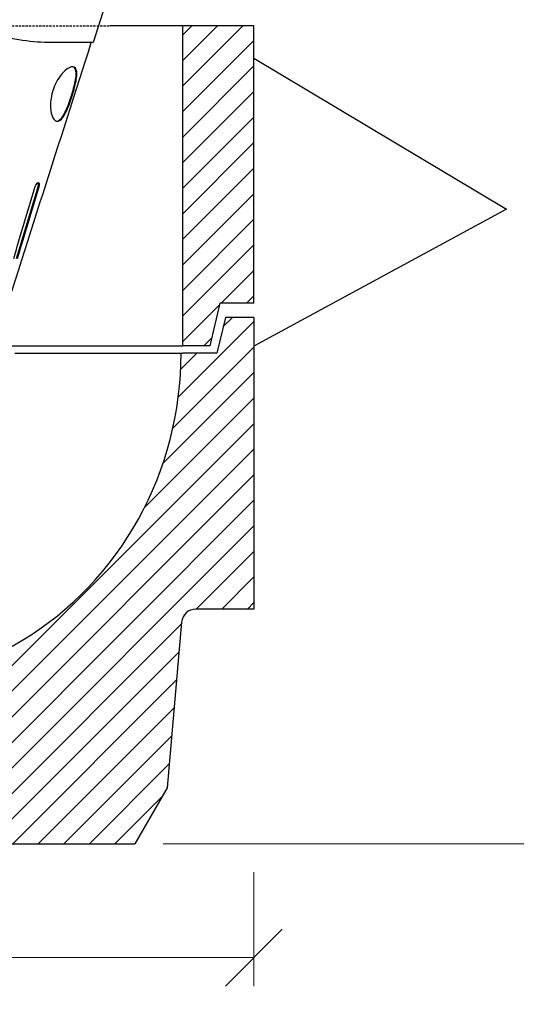
# Model space of a CAD drawing. Units: millimetres. Extents: x -3230 to 16300, y -13670 to 3991.
# Drawn here: x 4540 to 4889, y -4425 to -3733 of the extents above; entities that cross this region are included whole.
import ezdxf

# ---------------------------------------------------------------- set-up
doc = ezdxf.new("R2010")
doc.units = ezdxf.units.MM
doc.linetypes.add('HIDDEN', pattern=[9.524999999999999, 6.35, -3.175])
for name, color, linetype in [('Boden 20KG', 7, 'Continuous'), ('dimensioning', 7, 'Continuous'), ('Eimer schmal', 7, 'Continuous'), ('Schaft', 7, 'Continuous')]:
    doc.layers.add(name, color=color, linetype=linetype)
doc.styles.add('Schlitzrinne Textstile', font='arial.ttf')
doc.dimstyles.new('Schlitzrinne Bemaßung', dxfattribs={"dimtxt": 35, "dimasz": 35, "dimexe": 20, "dimexo": 20, "dimgap": 0.09, "dimtad": 0, "dimtih": 1, "dimtoh": 1, "dimdec": 0, "dimlfac": 0.1, "dimzin": 0, "dimdsep": 46, "dimtxsty": 'Schlitzrinne Textstile', "dimblk": 'OBLIQUE', "dimblk1": 'OBLIQUE', "dimblk2": 'OBLIQUE', "dimcen": 0.09, "dimadec": 0, "dimazin": 0, "dimtfac": 1, "dimtdec": 4, "dimtofl": 0, "dimtmove": 0, "dimatfit": 3, "dimldrblk": 'OBLIQUE', "dimfxl": 1, "dimtolj": 1, "dimtzin": 0, "dimlwd": 5, "dimlwe": 5, "dimarcsym": 0})

# ---------------------------------------------------------------- blocks, each defined once
blk = doc.blocks.new('Eimer schmal Längsschnitt')
at = {"layer": 'Eimer schmal'}
for p, q in [((376.6761995888169, 250.1602907248425), (364.4280793287244, 211.8849154351328)), ((376.6761995888169, 250.1602907248425), (364.4280793287244, 211.8849154351328)), ((364.4280793287244, 211.8849154351328), (330.1562101698914, 211.8849154351342)), ((351.3923810480669, 180.2439436214345), (350.9234770706448, 180.3942496816012)), ((326.0727821677424, 109.5175210279936), (325.6162946383338, 109.6642893761095))]:
    blk.add_line(p, q, dxfattribs=at)
for points, knots in [([(330.1562101698914, 211.8849154351342), (323.7865716323145, 212.1985164241314), (316.7853441264574, 212.9532493960355), (299.0975362102554, 215.7984661683358), (288.1936707012264, 218.2411463534158), (277.0784194923153, 221.4091568950394)], [-6.051556911133966, -6.051556911133966, -6.051556911133966, -6.051556911133966, -3.488720893789129, -3.488720893789129, 0, 0, 0, 0]), ([(351.392381048071, 180.2439436214331), (350.4340919325987, 176.508807226829), (349.1499489627936, 172.4560637930458), (347.7725054777593, 168.7974215908216), (346.3665251083871, 165.0629822684291), (344.8562494020302, 161.7618035094861), (343.331755210249, 159.5581027793041), (341.7854284487639, 157.3228424340987), (340.2050471853959, 156.2377931076903), (338.7632308071493, 156.5473287167483), (337.3545900616691, 156.849742032115), (336.0861458263053, 158.479713701835), (335.2947856693631, 161.1091408061652), (334.497353300842, 163.7587438538621), (334.2118632456027, 167.4032805246443), (334.669972297962, 171.3190396022774), (335.1186516593557, 175.1541969153081), (336.2903187668126, 179.2272748443825), (337.9943876454176, 182.8183301502581), (339.7945140370571, 186.6118114532155), (342.1707937830811, 189.8495119404838), (344.4776460144913, 191.9604110350419), (346.6368304634584, 193.9361858316456), (348.703412339597, 194.9262061212548), (350.2014930311611, 194.7991353634084), (351.696946128749, 194.6722874843158), (352.6150264700527, 193.4342939583626), (352.8696234906952, 191.2740326515709), (353.1336200451506, 189.0340160941246), (352.701910614755, 185.8043000766324), (351.8492349074627, 182.1144858239581), (351.7076920890504, 181.5019824955825), (351.5549086075266, 180.8774294793516), (351.392381048071, 180.2439436214331)], [-3.141592653589793, -3.141592653589793, -3.141592653589793, -3.141592653589793, -2.531775879347909, -2.531775879347909, -2.531775879347909, -1.909325359371092, -1.909325359371092, -1.909325359371092, -1.277960607750981, -1.277960607750981, -1.277960607750981, -0.6611233129260914, -0.6611233129260914, -0.6611233129260914, -0.0395529436204524, -0.0395529436204524, -0.0395529436204524, 0.5692230561652232, 0.5692230561652232, 0.5692230561652232, 1.212315455521365, 1.212315455521365, 1.212315455521365, 1.81424179004427, 1.81424179004427, 1.81424179004427, 2.415112361670183, 2.415112361670183, 2.415112361670183, 3.038166630657467, 3.038166630657467, 3.038166630657467, 3.141592653589793, 3.141592653589793, 3.141592653589793, 3.141592653589793]), ([(350.9234770706453, 180.3942496816007), (351.9050083778866, 184.2155172589723), (352.5259564678408, 187.6901474236615), (352.483898103696, 190.2395677891595), (352.4444316417716, 192.631876758619), (351.8022762554428, 194.2070440722459), (350.5704995318538, 194.7433065884334)], [-3.141592653589793, -3.141592653589793, -3.141592653589793, -3.141592653589793, -2.517664079115445, -2.517664079115445, -2.517664079115445, -1.932185926819629, -1.932185926819629, -1.932185926819629, -1.932185926819629]), ([(338.3011624911233, 156.698043334482), (339.3912092211317, 156.4635507605294), (340.5736241491568, 157.0094453256984), (341.7508574897997, 158.2868328543341), (343.2752281137005, 159.940890683622), (344.8048462285033, 162.8081857690331), (346.2572874663792, 166.2992580514328), (347.6800323668231, 169.7189525336194), (349.0411537771656, 173.7143902894736), (350.1508952562012, 177.5648465235076), (350.4262599280282, 178.5202759071053), (350.6852668777601, 179.4668570656381), (350.9234770706453, 180.3942496816007)], [1.275827134914037, 1.275827134914037, 1.275827134914037, 1.275827134914037, 1.756941333019812, 1.756941333019812, 1.756941333019812, 2.379924326292249, 2.379924326292249, 2.379924326292249, 2.990169927716784, 2.990169927716784, 2.990169927716784, 3.141592653589793, 3.141592653589793, 3.141592653589793, 3.141592653589793]), ([(323.478389523289, 109.8568930538017), (323.8425560250821, 111.0742482299347), (324.4391226420375, 112.2393549215194), (325.0100156354433, 112.8914009425112), (325.5752651448365, 113.5370012524204), (326.0933730463171, 113.6659202714491), (326.3509668085649, 113.2303874557269), (326.6095793616237, 112.7931320950688), (326.6028496612562, 111.7966478989674), (326.3583593094113, 110.6280864466808), (326.2827571018702, 110.2667395682715), (326.1860804453067, 109.8912706577503), (326.0727821677415, 109.5175210279936)], [-3.141592653589786, -3.141592653589786, -3.141592653589786, -3.141592653589786, -2.187143102377541, -2.187143102377541, -2.187143102377541, -1.242128630671341, -1.242128630671341, -1.242128630671341, -0.2933765992839744, -0.2933765992839744, -0.2933765992839744, 1.8e-15, 1.8e-15, 1.8e-15, 1.8e-15]), ([(325.6162946383333, 109.66428937611), (325.9851766353513, 110.880854284304), (326.1653138259326, 112.1002065906741), (326.0624207691167, 112.8402929040399), (326.02240235205, 113.1281362597565), (325.9389610576995, 113.3409901288201), (325.8209802118145, 113.4730382909183)], [-1.8e-15, -1.8e-15, -1.8e-15, -1.8e-15, 0.9549677444589315, 0.9549677444589315, 0.9549677444589315, 1.326385395619063, 1.326385395619063, 1.326385395619063, 1.326385395619063])]:
    blk.add_open_spline(points, degree=3, knots=knots, dxfattribs=at)
for points in [[(295.5249626077566, 0.5), (317.1882802593504, 68.19786665538322), (341.1601207928543, 143.1098672900093), (363.1681364827805, 211.8849154351328)], [(308.5710426005294, 60.1229608265412), (313.5493493497024, 76.69797639790113), (318.5182902521465, 93.27600905670306), (323.4783895232899, 109.8568930538013)], [(310.5208829995236, 59.99074421829164), (315.5630821533246, 76.54525161334777), (320.5946947057064, 93.10316058586022), (325.6162946383338, 109.6642893761095)], [(326.0727821677424, 109.5175210279936), (321.052349004543, 92.9560597570835), (316.0218709091537, 76.39782752374094), (310.9807694503038, 59.84300735352144)]]:
    blk.add_open_spline(points, degree=3, dxfattribs=at)
blk = doc.blocks.new('_Oblique')
at = {"color": 0, "linetype": 'ByBlock', "lineweight": -2}
blk.add_line((-0.5, -0.5), (0.5, 0.5), dxfattribs=at)
blk = doc.blocks.new('*D108')
at = {"layer": 'Defpoints', "color": 0, "transparency": 16777216}
for p in [(4154.923540248863, -4315.033456474777), (4704.923540248874, -4312.62091083527), (4154.923540248863, -4392.62091083527)]:
    blk.add_point(p, dxfattribs=at)
at = {"layer": 'dimensioning', "color": 0, "lineweight": 5, "transparency": 16777216}
for p, q in [((4154.923540248863, -4335.033456474777), (4154.923540248863, -4412.62091083527)), ((4704.923540248874, -4332.62091083527), (4704.923540248874, -4412.62091083527)), ((4154.923540248863, -4392.62091083527), (4393.834222377109, -4392.62091083527)), ((4704.923540248874, -4392.62091083527), (4466.012858120628, -4392.62091083527))]:
    blk.add_line(p, q, dxfattribs=at)
at = {"layer": 'dimensioning', "color": 0, "lineweight": 5, "transparency": 16777216, "xscale": 40, "yscale": 40, "zscale": 40, "rotation": 180}
blk.add_blockref('_Oblique', (4154.923540248863, -4392.62091083527), dxfattribs=at)
at = {"layer": 'dimensioning', "color": 0, "lineweight": 5, "transparency": 16777216, "xscale": 40, "yscale": 40, "zscale": 40}
blk.add_blockref('_Oblique', (4704.923540248874, -4392.62091083527), dxfattribs=at)
at = {"layer": 'dimensioning', "color": 0, "transparency": 16777216, "insert": (4429.923540248868, -4392.62091083527), "char_height": 50, "attachment_point": 5, "style": 'Schlitzrinne Textstile'}
blk.add_mtext('\\A1;55', dxfattribs=at)
blk = doc.blocks.new('*D133')
at = {"layer": 'Defpoints', "color": 0, "transparency": 16777216}
for p in [(4919.923540248868, -3307.6209108353), (5441.849617144771, -3307.6209108353), (4621.20775121638, -4312.620910835272)]:
    blk.add_point(p, dxfattribs=at)
at = {"layer": 'dimensioning', "color": 0, "lineweight": 5, "transparency": 16777216}
for p, q in [((4939.923540248868, -3307.6209108353), (5461.849617144771, -3307.6209108353)), ((5441.849617144771, -3307.6209108353), (5441.849617144771, -3784.5022614492)), ((5441.849617144771, -4312.620910835272), (5441.849617144771, -3835.739560221369)), ((4641.20775121638, -4312.620910835272), (5461.849617144771, -4312.620910835272))]:
    blk.add_line(p, q, dxfattribs=at)
at = {"layer": 'dimensioning', "color": 0, "lineweight": 5, "transparency": 16777216, "xscale": 40, "yscale": 40, "zscale": 40}
for p, rotation in [((5441.849617144771, -3307.6209108353), 90), ((5441.849617144771, -4312.620910835272), 270)]:
    blk.add_blockref('_Oblique', p, dxfattribs=dict(at, rotation=rotation))
at = {"layer": 'dimensioning', "color": 0, "transparency": 16777216, "insert": (5441.84961714477, -3810.120910835285), "char_height": 50, "attachment_point": 5, "style": 'Schlitzrinne Textstile'}
blk.add_mtext('\\A1;100.5', dxfattribs=at)

msp = doc.modelspace()

# ---------------------------------------------------------------- hatches: boundary and pattern name
at = {"layer": 'Boden 20KG', "linetype": 'HIDDEN'}
h = msp.add_hatch(dxfattribs=at)
h.set_pattern_fill('ANSI31', color=256, scale=4, style=0)
h.set_pattern_definition([(45, (531.6968489358746, -5658.084204731833), (-8.980256121069152, 8.980256121069154), [])])
edge = h.paths.add_edge_path()
edge.add_line((4643.931322890354, -4273.262530166507), (4654.124905008128, -4156.749353407782))
edge.add_arc((4664.086851989045, -4157.62091083526), 10.00000000000025, 90, 174.9999999999977, ccw=False)
edge.add_line((4664.086851989045, -4147.620910835258), (4704.923540248874, -4147.620910835256))
edge.add_line((4704.923540248874, -4147.620910835256), (4704.923540248861, -3942.620910835256))
edge.add_line((4704.923540248861, -3942.620910835255), (4684.923540248861, -3942.620910835255))
edge.add_line((4684.923540248861, -3942.620910835257), (4678.923540248863, -3967.620910835258))
edge.add_line((4678.923540248863, -3967.620910835257), (4654.923540248863, -3967.620910835258))
edge.add_line((4654.923540248863, -3967.620910835259), (4654.859086572692, -3967.620910835259))
edge.add_line((4654.859086572693, -3967.620910835271), (4653.71481461865, -3967.620910835271))
edge.add_ellipse((4429.923540248863, -3967.620910835271), major_axis=(-4.743201883734088e-13, -233.423502541534), ratio=0.9587349685577036, start_angle=26.54143845317708, end_angle=90.00000000000011, ccw=False)
edge.add_ellipse((4429.923540248863, -3967.620910835271), major_axis=(-4.743201883734088e-13, -233.423502541534), ratio=0.9587349685577036, start_angle=26.192487755057186, end_angle=26.54143845317708, ccw=False)
edge.add_ellipse((4429.923540248863, -4191.355109735117), major_axis=(100, 0), ratio=0.9165151389911671, start_angle=-188.96331759468126, end_angle=8.963317594681428, ccw=False)
edge.add_ellipse((4429.923540248863, -3967.620910835271), major_axis=(-4.743201883734088e-13, -233.423502541534), ratio=0.9587349685577036, start_angle=333.45856154682315, end_angle=333.8075122449431, ccw=False)
edge.add_ellipse((4429.923540248863, -3967.620910835271), major_axis=(-4.743201883734088e-13, -233.423502541534), ratio=0.9587349685577036, start_angle=270, end_angle=333.45856154682315, ccw=False)
edge.add_line((4206.132265879076, -3967.620910835271), (4204.987993925033, -3967.620910835271))
edge.add_line((4204.987993925033, -3967.620910835271), (4204.923540248863, -3967.620910835271))
edge.add_line((4204.923540248863, -3967.620910835271), (4180.923540248863, -3967.620910835271))
edge.add_line((4180.923540248863, -3967.620910835271), (4174.923540248862, -3942.620910835271))
edge.add_line((4174.923540248861, -3942.620910835271), (4154.923540248862, -3942.620910835271))
edge.add_line((4154.923540248863, -3942.620910835271), (4154.923540248863, -4006.213263305915))
edge.add_line((4154.923540248863, -4006.213263305915), (4154.923540248863, -4147.620910835272))
edge.add_line((4154.923540248863, -4147.620910835272), (4195.760228508689, -4147.620910835272))
edge.add_arc((4195.760228508689, -4157.620910835272), 9.999999999999998, 4.999999999999716, 90, ccw=False)
edge.add_line((4205.722175489605, -4156.749353407795), (4215.915757607386, -4273.262530166519))
edge.add_line((4215.915757607387, -4273.262530166519), (4238.639329281359, -4312.620910835271))
edge.add_line((4238.639329281359, -4312.62091083527), (4621.207751216378, -4312.62091083527))
edge.add_line((4621.207751216378, -4312.62091083527), (4643.931322890354, -4273.262530166506))
at = {"layer": 'Schaft', "linetype": 'Continuous'}
h = msp.add_hatch(dxfattribs=at)
h.set_pattern_fill('ANSI31', color=256, scale=4, style=0)
h.set_pattern_definition([(45, (531.6968489358728, -5658.084204731846), (-8.980256121069154, 8.980256121069154), [])])
h.paths.add_polyline_path([(4204.923540248861, -3962.620910835284), (4204.923540248861, -3737.620910835284), (4154.923540248861, -3737.620910835284), (4154.923540248861, -3932.620910835284), (4178.923540248861, -3932.620910835284), (4185.923540248861, -3962.620910835284)])
h.paths.add_polyline_path([(4654.923540248861, -3737.620910835284), (4654.923540248861, -3962.620910835284), (4673.923540248861, -3962.620910835284), (4680.923540248861, -3932.620910835284), (4704.923540248861, -3932.620910835284), (4704.923540248861, -3737.620910835284)])

# ---------------------------------------------------------------- linework, layer by layer
at = {"layer": 'Boden 20KG'}
for p, q in [((4684.923540248861, -3942.620910835257), (4678.923540248863, -3967.620910835257)), ((4704.923540248861, -3942.620910835255), (4684.923540248861, -3942.620910835255)), ((4704.923540248861, -3942.620910835255), (4704.923540248874, -4147.620910835256)), ((4542.111040248863, -3967.620910835271), (4654.859086572693, -3967.620910835271)), ((4542.111040248863, -3967.620910835271), (4654.923540248863, -3967.620910835271)), ((4678.923540248863, -3967.620910835257), (4654.859086572691, -3967.620910835259)), ((4704.923540248874, -4147.620910835256), (4664.086851989045, -4147.620910835258)), ((4654.124905008128, -4156.749353407782), (4643.931322890354, -4273.262530166507)), ((4643.931322890354, -4273.262530166507), (4621.207751216378, -4312.62091083527)), ((4238.639329281359, -4312.62091083527), (4621.207751216378, -4312.62091083527))]:
    msp.add_line(p, q, dxfattribs=at)
at = {"layer": 'Boden 20KG', "linetype": 'HIDDEN'}
msp.add_line((4317.736040248863, -3967.620910835271), (4542.111040248863, -3967.620910835271), dxfattribs=at)
at = {"layer": 'Boden 20KG'}
msp.add_arc((4664.086851989045, -4157.62091083526), 10.00000000000025, 90, 174.9999999999721, dxfattribs=at)
at = {"layer": 'Boden 20KG', "linetype": 'Continuous'}
msp.add_ellipse((4429.923540248863, -3967.620910835271), major_axis=(4.743201883734088e-13, 233.423502541534), ratio=0.9587349685577036, start_param=1.570796326794897, end_param=4.712388980384691, dxfattribs=at)
at = {"layer": 'dimensioning', "color": 5}
for p, q in [((4704.923540248861, -3760.328923930768), (4882.596702487501, -3866.554517695058)), ((4882.596702487501, -3866.554517695058), (4704.923540248861, -3962.82892393076))]:
    msp.add_line(p, q, dxfattribs=at)
at = {"layer": 'Schaft', "linetype": 'HIDDEN', "ltscale": 0.25}
msp.add_line((4256.240555462169, -3737.620910835284), (4603.606525035464, -3737.620910835284), dxfattribs=at)
at = {"layer": 'Schaft'}
for p, q in [((4704.923540248861, -3737.620910835284), (4603.606525035464, -3737.620910835284)), ((4654.923540248861, -3962.620910835284), (4654.923540248861, -3737.620910835284)), ((4704.923540248861, -3932.620910835284), (4704.923540248861, -3737.620910835284)), ((4680.923540248861, -3932.620910835284), (4673.923540248861, -3962.620910835284)), ((4704.923540248861, -3932.620910835284), (4680.923540248861, -3932.620910835284)), ((4530.346581306598, -3962.620910508555), (4654.923540248861, -3962.620910835284)), ((4673.923540248861, -3962.620910835284), (4654.923540248861, -3962.620910835284))]:
    msp.add_line(p, q, dxfattribs=at)

# ---------------------------------------------------------------- block references
at = {"layer": 'Eimer schmal'}
msp.add_blockref('Eimer schmal Längsschnitt', (4227.423540248761, -3961.239905324584), dxfattribs=at)

# ---------------------------------------------------------------- dimensions: what is measured, and where the dimension line sits
at = {"layer": 'dimensioning', "color": 5}
dim = msp.add_linear_dim(base=(5441.849617144771, -3307.6209108353), p1=(4621.207751216378, -4312.62091083527), p2=(4919.923540248866, -3307.620910835298), angle=90, dimstyle='Schlitzrinne Bemaßung', override={"dimtxt": 50, "dimasz": 40, "dimdec": 1, "dimsah": 1}, dxfattribs=at)
dim.commit()
dim.dimension.update_dxf_attribs({"geometry": '*D133', "text_midpoint": (5441.84961714477, -3810.120910835285), "dimtype": 160})
dim = msp.add_linear_dim(base=(4154.923540248863, -4392.62091083527), p1=(4704.923540248874, -4312.62091083527), p2=(4154.923540248863, -4315.033456474777), dimstyle='Schlitzrinne Bemaßung', override={"dimtxt": 50, "dimasz": 40, "dimsah": 1}, dxfattribs=at)
dim.commit()
dim.dimension.update_dxf_attribs({"geometry": '*D108', "text_midpoint": (4429.923540248868, -4392.62091083527), "dimtype": 160})

doc.saveas('drawing.dxf')
